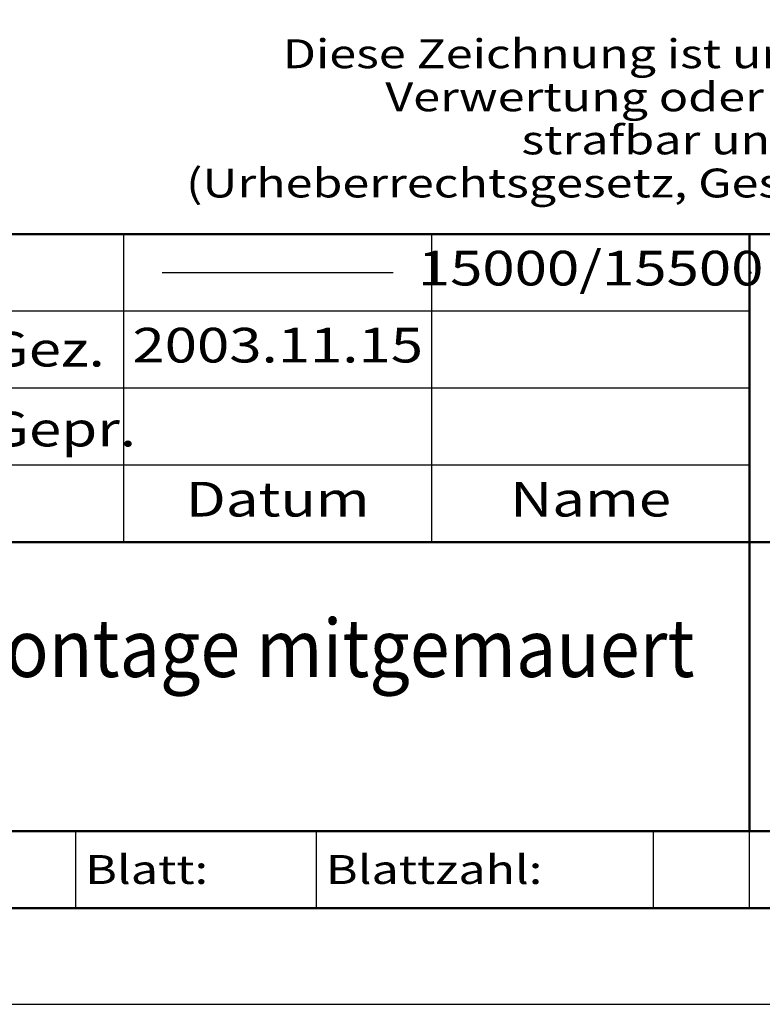
# Model space of a CAD drawing. Extents: x 0 to 420, y 0 to 297.
# Drawn here: x 317 to 356, y 0 to 51 of the extents above; entities that cross this region are included whole.
import ezdxf
from ezdxf.enums import TextEntityAlignment as Align

# ---------------------------------------------------------------- set-up
doc = ezdxf.new("R2010")
doc.units = 0
doc.header["$MEASUREMENT"] = 0
for name, color, linetype, lineweight in [('L5', 3, 'CONTINUOUS', 50), ('R2', 4, 'CONTINUOUS', 25), ('R5', 3, 'CONTINUOUS', 50)]:
    doc.layers.add(name, color=color, linetype=linetype, lineweight=lineweight)
doc.styles.add('ISOCP091', font='isocp.shx', dxfattribs={"width": 0.91})
doc.styles.add('ISOCP123', font='isocp.shx', dxfattribs={"width": 1.23})

# ---------------------------------------------------------------- blocks, each defined once
blk = doc.blocks.new('RAHMEN_A3_DOMO_INT_2002_06')
at = {"layer": 'R2'}
blk.add_lwpolyline([(420, 0), (420, 297), (0, 297), (0, 0)], close=True, dxfattribs=at)
at = {"layer": 'R5'}
blk.add_lwpolyline([(20, 5), (20, 289), (415, 289), (415, 5)], close=True, dxfattribs=at)
blk = doc.blocks.new('BASISKOPF_DOMO_INT_2002_06')
at = {"layer": 'R2'}
for p, q in [((-92.5, 19), (-92.5, 35)), ((-76.5, 19), (-76.5, 35)), ((-90.5, 33), (-78.5, 33)), ((-60, 31), (-185, 31)), ((-60, 27), (-100, 27)), ((-60, 23), (-185, 23)), ((-95, 4), (-95, 0)), ((-82.5, 4), (-82.5, 0)), ((-65, 4), (-65, 0)), ((-60, 0), (-60, 4))]:
    blk.add_line(p, q, dxfattribs=at)
at = {"layer": 'R5'}
for p, q in [((0, 35), (-100, 35)), ((-60, 4), (-60, 35)), ((0, 19), (-185, 19)), ((0, 4), (-185, 4)), ((0, 0), (-185, 0))]:
    blk.add_line(p, q, dxfattribs=at)
at = {"layer": 'R2', "style": 'ISOCP123', "width": 1.23}
for s, p in [('Diese Zeichnung ist unser Eigentum. Jede Vervielfältigung,', (-50, 43.618)), ('Verwertung oder Mitteilung an dritte Personen ist', (-50, 41.38)), ('strafbar und wird gerichtlich verfolgt.', (-50, 39.142)), ('(Urheberrechtsgesetz, Gesetz gegen unlauteren Wettbewerb B.G.B)', (-50, 36.904))]:
    blk.add_text(s, height=1.5, dxfattribs=at).set_placement(p, align=Align.CENTER)
for s, height, p in [('Gez.', 1.8, (-99.51, 28.125)), ('Gepr.', 1.8, (-99.498, 23.975)), ('Blatt:', 1.5, (-94.5, 1.25)), ('Blattzahl:', 1.5, (-82, 1.25))]:
    blk.add_text(s, height=height, dxfattribs=at).set_placement(p)
for s, p in [('Datum', (-84.5, 21)), ('Name', (-68.25, 21))]:
    blk.add_text(s, height=1.8, dxfattribs=at).set_placement(p, align=Align.MIDDLE)
blk = doc.blocks.new('BASISKOPF_ATT_DOMO_INT_2002_06')
at = {"layer": 'R5'}
blk.add_blockref('BASISKOPF_DOMO_INT_2002_06', (0, 0), dxfattribs=at)
at = {"layer": 'R2', "style": 'ISOCP123', "width": 1.23}
for tag, p in [('WERKSTOFF:', (-166.345, 60.1)), ('ROHMAT.NR.:', (-166.345, 56.1)), ('BEHANDLUNG:', (-166.345, 52.1)), ('AUFTRAGSNR.:', (-165.06, 24.341)), ('KUNDE:', (-165.06, 20.1)), ('VERWENDUNG_FÜR:', (-162.565, 1.25)), ('ERSETZT_DURCH:', (-42.802, 1.25)), ('ERSATZ_FÜR:', (-14.802, 1.25))]:
    blk.add_attdef(tag, p, '', height=1.8, dxfattribs=at)
for tag, height, p in [('ALLGEMEINTOLERANZ_1.ZEILE:', 1.5, (-75, 54.078)), ('ALLGEMEINTOLERANZ_2.ZEILE:', 1.5, (-75, 51.578)), ('KST.:', 1.8, (-68.25, 33)), ('GEZ._DATUM:', 1.8, (-84.5, 29)), ('GEZ._NAME:', 1.8, (-68.25, 29)), ('FERTIGUNG:', 2.5, (-162.471, 16.5)), ('ANBOT:', 2.5, (-162.471, 11.5)), ('ENTWURF:', 2.5, (-162.471, 6.5)), ('BLATT:', 1.8, (-85.703, 2)), ('BLATTZAHL:', 1.8, (-68.203, 2))]:
    blk.add_attdef(tag, text='', height=height, dxfattribs=at).set_placement(p, align=Align.MIDDLE)
for tag, p in [('NEBENMASSTAB_1:', (-92.5, 51.415)), ('NEBENMASSTAB_2:', (-92.5, 48.514))]:
    blk.add_attdef(tag, text='', height=1.8, dxfattribs=at).set_placement(p, align=Align.CENTER)
at = {"layer": 'R5', "color": 3, "style": 'ISOCP123', "width": 1.23}
blk.add_attdef('ARTIKELNR.:', text='', height=3, dxfattribs=at).set_placement((-17.41, 57.654), align=Align.MIDDLE)
at = {"layer": 'R5', "style": 'ISOCP123', "width": 1.23}
blk.add_attdef('HAUPTMASSTAB:', text='', height=3, dxfattribs=at).set_placement((-92.5, 55.319), align=Align.CENTER)
for tag, height, p in [('STKLNR.:', 3, (-17.41, 49.654)), ('ZEICHNUNGSNR.:', 5, (-30.213, 11))]:
    blk.add_attdef(tag, text='', height=height, dxfattribs=at).set_placement(p, align=Align.MIDDLE)
for tag, p in [('BENENNUNG_ZWEIZEILIG_1.ZEILE:', (-110, 13.5)), ('BENENNUNG_EINZEILIG:', (-110, 11.5)), ('BENENNUNG_ZWEIZEILIG_2.ZEILE:', (-110, 8))]:
    blk.add_attdef(tag, text='', height=3.5, dxfattribs=at).set_placement(p, align=Align.MIDDLE_CENTER)
blk = doc.blocks.new('Logo_neu_2010_01_25')
at = {"layer": 'L5'}
blk.add_point((0, 0), dxfattribs=at)

msp = doc.modelspace()

# ---------------------------------------------------------------- block references
at = {"layer": 'L5'}
msp.add_blockref('RAHMEN_A3_DOMO_INT_2002_06', (0, 0), dxfattribs=at)
at = {"layer": 'L5', "xscale": 0.06666666666666288, "yscale": 0.06666666666666643, "zscale": 0.06666666666666665}
msp.add_blockref('Logo_neu_2010_01_25', (355.0419273, 37.9995636), dxfattribs=at)
at = {"layer": 'R2'}
ref = msp.add_blockref('BASISKOPF_ATT_DOMO_INT_2002_06', (415, 5), dxfattribs=at)
ref.add_attrib('BENENNUNG_ZWEIZEILIG_1.ZEILE:', 'Doppelfalzzarge Profil 80 Mauermontage mitgemauert', dxfattribs={"layer": 'R5', "height": 3, "style": 'ISOCP091', "width": 0.91}).set_placement((305, 18.5), align=Align.MIDDLE_CENTER)
ref.add_attrib('GEZ._DATUM:', '2003.11.15', dxfattribs={"height": 1.8, "style": 'ISOCP123', "width": 1.23}).set_placement((330.5, 34), align=Align.MIDDLE)
ref.add_attrib('KST.:', '15000/15500', dxfattribs={"height": 1.8, "style": 'ISOCP123', "width": 1.23}).set_placement((346.75, 38), align=Align.MIDDLE)

doc.saveas('drawing.dxf')
